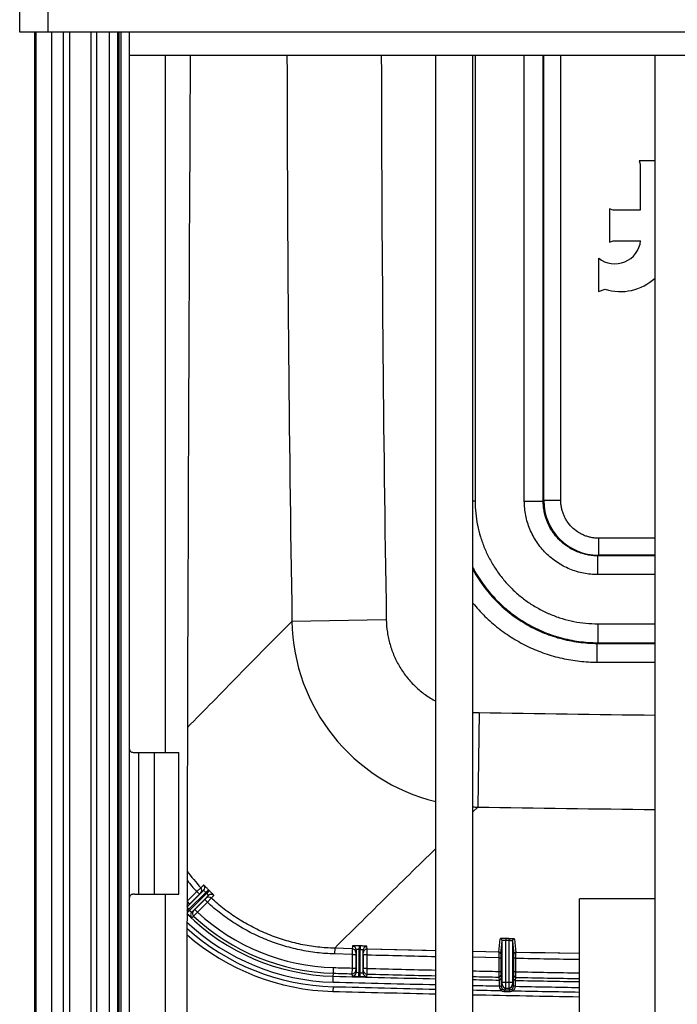
# Paper-space layout 'RV-15KD-XXC_S_CUST_2_1' of a CAD drawing. Units: inches. Extents: x 0 to 17, y 0 to 11.
# Drawn here: x 12.7 to 13.4, y 6.2 to 7.2 of the extents above; entities that cross this region are included whole.
import ezdxf

# ---------------------------------------------------------------- set-up
doc = ezdxf.new("R2010")
doc.units = ezdxf.units.IN
doc.header["$LTSCALE"] = 0.935
doc.header["$MEASUREMENT"] = 0
doc.layers.get('0').update_dxf_attribs({"linetype": 'CONTINUOUS'})
doc.layers.add('02___PRT_ALL_AXES', color=7, linetype='CONTINUOUS')

psp = doc.layouts.new('RV-15KD-XXC_S_CUST_2_1')

# ---------------------------------------------------------------- linework, layer by layer
at = {"color": 7, "linetype": 'Continuous'}
for p, q in [((12.6555, 7.2173), (12.6555, 7.5173)), ((12.6855, 7.2173), (12.6855, 7.2705)), ((14.9371, 7.2173), (12.6555, 7.2173)), ((12.6713, 7.2173), (12.6713, 5.0173)), ((12.6718, 7.2173), (12.6718, 5.0173)), ((12.6725, 7.2173), (12.6725, 5.0173)), ((12.6891, 7.2173), (12.6891, 5.0173)), ((12.7016, 7.2173), (12.7016, 5.0173)), ((12.7082, 7.2173), (12.7082, 5.0173)), ((12.7307, 7.2173), (12.7307, 5.0173)), ((12.7366, 7.2173), (12.7366, 5.0173)), ((12.7501, 7.2173), (12.7501, 5.0173)), ((12.7588, 7.2173), (12.7588, 5.0173)), ((12.7607, 5.0173), (12.7607, 7.2173)), ((12.7625, 7.2173), (12.7625, 5.0173)), ((12.7713, 7.2173), (12.7713, 5.0173)), ((12.8097, 6.4553), (12.8097, 7.1926)), ((13.0956, 5.442), (13.0956, 7.1926)), ((13.135, 5.442), (13.135, 7.1926)), ((13.1373, 7.1926), (13.1373, 6.7211)), ((13.1893, 6.7211), (13.1893, 7.1926)), ((13.2093, 6.7211), (13.2093, 7.1926)), ((13.2099, 6.7218), (13.2099, 7.1926)), ((13.2279, 6.7218), (13.2279, 7.1926)), ((13.3276, 5.442), (13.3276, 7.1926)), ((13.3106, 7.0812), (13.312, 7.0774)), ((13.3276, 7.0812), (13.3106, 7.0812)), ((13.312, 7.0774), (13.312, 7.0289)), ((13.2793, 7.0303), (13.2793, 6.9951)), ((13.2831, 7.0289), (13.2793, 7.0303)), ((13.312, 7.0289), (13.2831, 7.0289)), ((13.2793, 6.9951), (13.2831, 6.9965)), ((13.2831, 6.9965), (13.3123, 6.9965)), ((13.2679, 6.9781), (13.2679, 6.943)), ((13.2679, 6.943), (13.2747, 6.9454)), ((13.1373, 6.7211), (13.135, 6.7211)), ((13.1893, 6.7211), (13.2093, 6.7211)), ((13.2099, 6.7218), (13.2093, 6.7211)), ((13.2279, 6.7218), (13.2099, 6.7218)), ((13.2678, 6.6818), (13.2678, 6.6639)), ((13.3276, 6.6818), (13.2678, 6.6818)), ((13.2678, 6.6639), (13.2672, 6.6632)), ((13.2672, 6.6433), (13.2672, 6.6632)), ((13.3276, 6.6632), (13.2672, 6.6632)), ((13.3276, 6.6639), (13.2678, 6.6639)), ((13.3276, 6.6433), (13.2672, 6.6433)), ((13.0433, 6.5955), (12.9435, 6.5939)), ((13.2671, 6.5913), (13.2671, 6.5713)), ((13.2671, 6.5913), (13.3276, 6.5913)), ((13.2671, 6.5713), (13.2665, 6.5706)), ((13.2665, 6.5507), (13.2665, 6.5706)), ((13.2665, 6.5706), (13.3276, 6.5706)), ((13.2671, 6.5713), (13.3276, 6.5713)), ((13.2665, 6.5507), (13.3276, 6.5507)), ((13.1416, 6.4973), (13.14, 6.3974)), ((12.777, 6.4553), (12.8239, 6.4553)), ((12.7813, 6.4553), (12.7813, 6.3053)), ((12.7976, 6.4553), (12.7976, 6.3053)), ((12.8239, 6.3053), (12.8239, 6.4553)), ((13.14, 6.3974), (13.135, 6.3925)), ((13.14, 6.3974), (13.135, 6.3925)), ((12.8501, 6.3147), (12.8471, 6.3121)), ((12.777, 6.3053), (12.8239, 6.3053)), ((12.8097, 5.442), (12.8097, 6.3053)), ((12.85, 6.3091), (12.8325, 6.2917)), ((12.8428, 6.308), (12.8325, 6.2978)), ((12.8523, 6.3072), (12.8341, 6.289)), ((12.8351, 6.2881), (12.8533, 6.3062)), ((12.8456, 6.3052), (12.8352, 6.2947)), ((12.8375, 6.2862), (12.8552, 6.3039)), ((12.8471, 6.3121), (12.8428, 6.308)), ((12.8428, 6.308), (12.8456, 6.3052)), ((12.847, 6.3066), (12.8456, 6.3052)), ((12.85, 6.3091), (12.847, 6.3066)), ((12.8551, 6.31), (12.8523, 6.3072)), ((12.8526, 6.301), (12.8552, 6.3039)), ((12.8561, 6.3091), (12.8533, 6.3062)), ((12.8582, 6.3011), (12.8607, 6.304)), ((12.8325, 6.2974), (12.8352, 6.2947)), ((12.8338, 6.2933), (12.8325, 6.2917)), ((12.8352, 6.2947), (12.8338, 6.2933)), ((12.8408, 6.2891), (12.8512, 6.2995)), ((12.8436, 6.2863), (12.8541, 6.2967)), ((12.8512, 6.2995), (12.8526, 6.301)), ((12.8541, 6.2967), (12.8512, 6.2995)), ((12.8541, 6.2967), (12.8582, 6.3011)), ((13.2476, 5.9783), (13.2476, 6.3003)), ((13.3276, 6.3003), (13.2476, 6.3003)), ((12.8325, 6.291), (12.8341, 6.289)), ((12.8325, 6.2874), (12.8341, 6.289)), ((12.8325, 6.2855), (12.8351, 6.2881)), ((12.8375, 6.2862), (12.8394, 6.2877)), ((12.8376, 6.2805), (12.8395, 6.282)), ((12.8394, 6.2877), (12.8408, 6.2891)), ((12.8395, 6.282), (12.8436, 6.2863)), ((12.8436, 6.2863), (12.8408, 6.2891)), ((13.0075, 6.2504), (13.0072, 6.2476)), ((13.0145, 6.2505), (13.0144, 6.2465)), ((13.0158, 6.2505), (13.0145, 6.2505)), ((13.0158, 6.2505), (13.0157, 6.2465)), ((13.0231, 6.2472), (13.0228, 6.25)), ((13.1658, 6.2123), (13.1658, 6.2561)), ((13.1699, 6.2582), (13.1698, 6.2562)), ((13.1698, 6.2123), (13.1698, 6.2562)), ((13.1728, 6.2562), (13.1698, 6.2562)), ((13.1729, 6.2582), (13.1699, 6.2582)), ((13.1729, 6.2582), (13.1728, 6.2562)), ((13.1728, 6.2562), (13.1728, 6.2123)), ((13.1768, 6.2558), (13.1768, 6.2123)), ((12.9887, 6.248), (12.9885, 6.2421)), ((13.0071, 6.2416), (12.9885, 6.2421)), ((13.0072, 6.2476), (12.9887, 6.248)), ((13.0072, 6.2476), (13.0071, 6.2416)), ((13.0071, 6.2416), (13.0071, 6.2271)), ((13.0071, 6.2416), (13.0111, 6.2416)), ((13.0114, 6.2464), (13.0111, 6.2436)), ((13.0111, 6.2436), (13.0111, 6.2416)), ((13.0111, 6.2416), (13.0111, 6.2271)), ((13.0114, 6.2464), (13.0114, 6.2227)), ((13.0144, 6.2465), (13.0144, 6.2223)), ((13.0157, 6.2465), (13.0144, 6.2465)), ((13.0157, 6.2222), (13.0157, 6.2465)), ((13.0187, 6.2223), (13.0187, 6.246)), ((13.019, 6.2432), (13.0187, 6.246)), ((13.0191, 6.2412), (13.019, 6.2432)), ((13.0191, 6.2267), (13.0191, 6.2412)), ((13.0231, 6.2412), (13.0191, 6.2412)), ((13.0956, 6.2454), (13.0231, 6.2472)), ((13.0231, 6.2412), (13.0231, 6.2472)), ((13.0231, 6.2267), (13.0231, 6.2412)), ((13.1624, 6.244), (13.135, 6.2446)), ((13.147, 6.2443), (13.135, 6.2446)), ((13.1624, 6.244), (13.1623, 6.238)), ((13.1643, 6.242), (13.1643, 6.238)), ((13.1783, 6.2377), (13.1783, 6.2417)), ((13.2476, 6.2424), (13.1803, 6.2437)), ((13.1803, 6.2377), (13.1803, 6.2437)), ((13.1623, 6.238), (13.135, 6.2386)), ((13.147, 6.2383), (13.135, 6.2386)), ((13.1623, 6.238), (13.1623, 6.2235)), ((13.1623, 6.238), (13.1643, 6.238)), ((13.1643, 6.238), (13.1643, 6.2235)), ((13.1783, 6.2231), (13.1783, 6.2377)), ((13.1803, 6.2377), (13.1783, 6.2377)), ((13.1803, 6.2231), (13.1803, 6.2377)), ((12.9871, 6.2122), (12.9875, 6.2276)), ((13.0071, 6.2271), (13.007, 6.2211)), ((13.007, 6.2211), (13.0073, 6.2187)), ((13.0071, 6.2271), (13.0111, 6.2271)), ((13.0111, 6.2271), (13.0111, 6.2251)), ((13.0111, 6.2251), (13.0114, 6.2227)), ((13.0114, 6.2227), (13.0144, 6.2223)), ((13.0143, 6.2183), (13.0144, 6.2223)), ((13.0144, 6.2223), (13.0157, 6.2222)), ((13.0156, 6.2182), (13.0157, 6.2222)), ((13.0187, 6.2223), (13.019, 6.2247)), ((13.019, 6.2247), (13.0191, 6.2267)), ((13.0231, 6.2267), (13.0191, 6.2267)), ((13.0226, 6.2183), (13.0229, 6.2207)), ((13.0229, 6.2207), (13.0231, 6.2267)), ((13.1623, 6.2235), (13.1643, 6.2235)), ((13.1623, 6.2235), (13.1623, 6.2175)), ((13.1643, 6.2235), (13.1643, 6.2195)), ((13.1643, 6.2195), (13.1647, 6.2164)), ((13.1779, 6.216), (13.1783, 6.2191)), ((13.1803, 6.2231), (13.1783, 6.2231)), ((13.1783, 6.2191), (13.1783, 6.2231)), ((13.1803, 6.2171), (13.1803, 6.2231)), ((13.0143, 6.2183), (13.0156, 6.2182)), ((13.1623, 6.2175), (13.1627, 6.2144)), ((13.1627, 6.2144), (13.1628, 6.2081)), ((13.1647, 6.2164), (13.1648, 6.2081)), ((13.1648, 6.208), (13.1658, 6.21)), ((13.1658, 6.2123), (13.1768, 6.2123)), ((13.1658, 6.21), (13.1658, 6.2123)), ((13.1698, 6.206), (13.1698, 6.2123)), ((13.1728, 6.2123), (13.1728, 6.206)), ((13.1768, 6.2123), (13.1768, 6.21)), ((13.1768, 6.21), (13.1779, 6.208)), ((13.1779, 6.2157), (13.1779, 6.216)), ((13.1779, 6.2091), (13.1779, 6.2157)), ((13.1779, 6.208), (13.1779, 6.2091)), ((13.1799, 6.214), (13.1803, 6.2171)), ((13.1799, 6.2079), (13.1799, 6.214)), ((12.987, 6.2074), (12.9869, 6.2024)), ((13.1628, 6.2081), (13.1628, 6.208)), ((13.1628, 6.2081), (13.1648, 6.2081)), ((13.1628, 6.208), (13.1648, 6.208)), ((13.1648, 6.2081), (13.1648, 6.208)), ((13.1651, 6.2033), (13.1663, 6.2048)), ((13.1688, 6.204), (13.1698, 6.206)), ((13.1688, 6.204), (13.1725, 6.204)), ((13.1688, 6.2023), (13.1688, 6.204)), ((13.1688, 6.2023), (13.1739, 6.2023)), ((13.1698, 6.206), (13.1728, 6.206)), ((13.1725, 6.204), (13.1739, 6.204)), ((13.1728, 6.206), (13.1739, 6.204)), ((13.1739, 6.2023), (13.1739, 6.204)), ((13.1772, 6.203), (13.1761, 6.2047)), ((13.1799, 6.2079), (13.1779, 6.208)), ((13.1799, 6.2078), (13.1779, 6.2078))]:
    psp.add_line(p, q, dxfattribs=at)
for points in [[(13.0956, 6.2454), (13.0854, 6.2457), (13.0699, 6.246), (13.0543, 6.2464), (13.0387, 6.2468), (13.0231, 6.2472)], [(13.2476, 6.2424), (13.2268, 6.2428), (13.2114, 6.2431), (13.1959, 6.2433), (13.1803, 6.2437)]]:
    psp.add_lwpolyline(points, dxfattribs=at)
for centre, radius, start, end in [((53.3769, 7.2503), 40.4387, 180.08175, 180.92998), ((53.385, 7.2502), 40.347, 180.08193, 180.92978), ((13.2851, 6.9995), 0.0274, 231.2945, 353.7504), ((13.2912, 6.9963), 0.0535, 252.018, 312.9054), ((13.2679, 6.7218), 0.058, 180.0357, 269.9643), ((13.1434, 6.5974), 0.2, 180.9909, 256.1673), ((13.1432, 6.5974), 0.1001, 265.2993, 269.0693), ((13.7963, 46.8392), 40.3472, 269.07022, 269.33441), ((13.1434, 6.5974), 0.2, 267.5881, 269.0088), ((13.7963, 46.8278), 40.4357, 269.07001, 269.33592), ((12.9937, 6.4477), 0.1997, 216.1859, 222.7557), ((12.9937, 6.4477), 0.2057, 218.4012, 222.7755), ((12.8472, 6.312), 0.004, 315.0677, 42.881), ((12.8442, 6.3094), 0.004, 315.0671, 42.7972), ((12.9968, 6.4507), 0.2037, 224.8095, 225.1905), ((12.8555, 6.2981), 0.004, 47.2029, 134.9329), ((12.9968, 6.4507), 0.1997, 224.8095, 225.1905), ((12.858, 6.3011), 0.004, 47.119, 134.9323), ((12.8309, 6.2962), 0.004, 293.1911, 314.9911), ((12.9932, 6.4472), 0.2288, 225.3778, 268.5109), ((12.9932, 6.4472), 0.2243, 224.827, 225.173), ((12.8403, 6.2834), 0.004, 135.031, 226.9697), ((12.8422, 6.2849), 0.004, 135.0311, 227.0675), ((12.9932, 6.4472), 0.2257, 227.0614, 268.5109), ((12.9932, 6.4472), 0.2197, 227.0824, 268.5109), ((12.9932, 6.4472), 0.2351, 226.8559, 268.5109), ((12.9932, 6.4472), 0.2399, 227.917, 268.5109), ((12.9932, 6.4472), 0.2449, 228.9616, 268.5109), ((13.0074, 6.2464), 0.004, 0.0396, 88.5538), ((13.0227, 6.246), 0.004, 88.5527, 179.9583), ((8.2182, 6.766), 4.9717, 353.9735, 354.1368), ((13.1638, 6.2561), 0.002, 0.0399, 88.8288), ((8.1119, 6.775), 5.0805, 353.9778, 354.1376), ((13.1788, 6.2558), 0.002, 88.8288, 179.9583), ((17.9889, 6.7476), 4.8372, 185.8356, 186.0041), ((18.0925, 6.7599), 4.9392, 185.8343, 185.9993), ((13.0071, 6.2436), 0.004, 0.0393, 88.5606), ((13.023, 6.2432), 0.004, 88.5609, 179.9587), ((13.7962, 37.2843), 31.0528, 268.57338, 268.70731), ((13.1623, 6.242), 0.002, 0.0381, 88.845), ((13.1803, 6.2417), 0.002, 88.8522, 179.9603), ((13.7963, 37.2887), 31.0572, 268.8636, 268.98779), ((13.7963, 37.3401), 31.129, 268.51089, 268.54702), ((13.7963, 37.3401), 31.123, 268.51089, 268.54691), ((13.0071, 6.2251), 0.004, 268.5402, 359.9693), ((13.0074, 6.2227), 0.004, 268.5409, 359.9693), ((13.0227, 6.2223), 0.004, 180.0292, 268.5858), ((13.023, 6.2247), 0.004, 180.0292, 268.5863), ((13.7963, 37.3401), 31.129, 268.57639, 268.71019), ((13.7963, 37.3401), 31.123, 268.57631, 268.70994), ((13.7963, 37.3401), 31.123, 268.78249, 268.83278), ((13.1623, 6.2195), 0.002, 268.8269, 359.97), ((13.1803, 6.2191), 0.002, 180.0288, 268.8746), ((13.7963, 37.3401), 31.123, 268.86589, 268.98982), ((13.7963, 37.3401), 31.1384, 268.51089, 268.71058), ((13.7963, 37.3401), 31.1322, 268.51089, 268.71036), ((13.7963, 37.3401), 31.129, 268.78273, 268.83296), ((13.7963, 37.3401), 31.1322, 268.78286, 268.8338), ((13.7963, 37.3401), 31.1384, 268.78309, 268.83417), ((13.1627, 6.2164), 0.002, 268.8277, 359.97), ((13.1698, 6.21), 0.004, 180.0039, 269.9979), ((13.1728, 6.21), 0.004, 270.0021, 359.9961), ((13.1799, 6.216), 0.002, 180.0096, 268.8618), ((13.7963, 37.3401), 31.1322, 268.86539, 268.99012), ((13.7963, 37.3401), 31.129, 268.866, 268.99002), ((13.7963, 37.3401), 31.1482, 268.51089, 268.71098), ((13.7963, 37.3401), 31.1432, 268.51089, 268.71078), ((13.7963, 37.3401), 31.1432, 268.78328, 268.83856), ((13.7963, 37.3401), 31.1482, 268.78347, 268.99064), ((13.1688, 6.208), 0.006, 179.9995, 231.7562), ((13.1688, 6.208), 0.00401, 180.004, 185.8031), ((13.1688, 6.208), 0.004, 185.8036, 269.9863), ((13.1739, 6.208), 0.004, 270.0161, 357.9823), ((13.1739, 6.208), 0.006, 304.293, 357.9806), ((13.7963, 37.3401), 31.1432, 268.86098, 268.99048), ((13.1738, 6.208), 0.00402, 357.9811, 359.9912), ((13.1764, 6.2079), 0.00346, 357.6968, 0.3541), ((13.7963, 37.3401), 31.1384, 268.86562, 268.99032)]:
    psp.add_arc(centre, radius, start, end, dxfattribs=at)
for points, knots in [([(12.8359, 7.1926), (12.8343, 6.9011), (12.832, 6.3175), (12.8319, 5.7339), (12.8324, 5.4419)], [0, 0, 0, 0, 0.499596, 1, 1, 1, 1]), ([(13.1373, 6.7211), (13.1373, 6.7168), (13.1377, 6.7083), (13.1396, 6.6957), (13.1427, 6.6833), (13.147, 6.6713), (13.1524, 6.6598), (13.159, 6.6488), (13.1666, 6.6386), (13.1752, 6.6291), (13.1846, 6.6205), (13.1949, 6.6129), (13.2058, 6.6064), (13.2174, 6.6009), (13.2294, 6.5966), (13.2418, 6.5935), (13.2544, 6.5917), (13.2629, 6.5913), (13.2671, 6.5913)], [0, 0, 0, 0, 0.062501, 0.125, 0.1875, 0.25, 0.3125, 0.375, 0.4375, 0.5, 0.5625, 0.625, 0.6875, 0.75, 0.8125, 0.875, 0.937499, 1, 1, 1, 1]), ([(13.2672, 6.6433), (13.2647, 6.6433), (13.2596, 6.6435), (13.252, 6.6446), (13.2446, 6.6465), (13.2374, 6.6491), (13.2304, 6.6523), (13.2239, 6.6563), (13.2177, 6.6608), (13.212, 6.666), (13.2069, 6.6716), (13.2023, 6.6778), (13.1984, 6.6844), (13.1951, 6.6913), (13.1925, 6.6985), (13.1907, 6.7059), (13.1896, 6.7135), (13.1893, 6.7186), (13.1893, 6.7211)], [0, 0, 0, 0, 0.062501, 0.125, 0.1875, 0.25, 0.3125, 0.375, 0.4375, 0.5, 0.5625, 0.624999, 0.687499, 0.749999, 0.812499, 0.875, 0.937499, 1, 1, 1, 1]), ([(13.2672, 6.6632), (13.2653, 6.6632), (13.2615, 6.6634), (13.2559, 6.6642), (13.2504, 6.6656), (13.245, 6.6675), (13.2398, 6.67), (13.235, 6.6729), (13.2304, 6.6763), (13.2262, 6.6801), (13.2223, 6.6843), (13.2189, 6.6889), (13.216, 6.6938), (13.2136, 6.6989), (13.2117, 6.7043), (13.2103, 6.7098), (13.2095, 6.7155), (13.2093, 6.7193), (13.2093, 6.7211)], [0, 0, 0, 0, 0.062495, 0.124991, 0.18749, 0.24999, 0.312491, 0.374993, 0.437496, 0.5, 0.562503, 0.625006, 0.687509, 0.75001, 0.81251, 0.875008, 0.937505, 1, 1, 1, 1]), ([(13.2678, 6.6818), (13.2665, 6.6818), (13.2639, 6.682), (13.26, 6.6825), (13.2562, 6.6835), (13.2525, 6.6848), (13.249, 6.6865), (13.2445, 6.6892), (13.2394, 6.6933), (13.2352, 6.6984), (13.2326, 6.7029), (13.2309, 6.7065), (13.2296, 6.7102), (13.2286, 6.714), (13.228, 6.7179), (13.2279, 6.7205), (13.2279, 6.7218)], [0, 0, 0, 0, 0.06252, 0.125038, 0.187557, 0.250075, 0.312594, 0.375113, 0.499999, 0.624885, 0.687404, 0.749922, 0.812441, 0.87496, 0.937479, 1, 1, 1, 1]), ([(13.135, 6.6505), (13.1382, 6.6446), (13.1453, 6.6331), (13.1583, 6.6175), (13.1732, 6.6038), (13.1899, 6.5922), (13.2079, 6.583), (13.2271, 6.5763), (13.2469, 6.5722), (13.2604, 6.5713), (13.2671, 6.5713)], [0, 0, 0, 0, 0.125, 0.250001, 0.375002, 0.500002, 0.625002, 0.750002, 0.875001, 1, 1, 1, 1]), ([(13.135, 6.6486), (13.1382, 6.6427), (13.1454, 6.6314), (13.1584, 6.616), (13.1733, 6.6026), (13.1898, 6.5912), (13.2078, 6.5821), (13.2268, 6.5755), (13.2465, 6.5715), (13.2598, 6.5706), (13.2665, 6.5706)], [0, 0, 0, 0, 0.125, 0.250001, 0.375001, 0.500001, 0.625002, 0.750001, 0.875001, 1, 1, 1, 1]), ([(13.135, 6.613), (13.139, 6.6082), (13.1474, 6.5989), (13.1616, 6.5865), (13.1771, 6.5757), (13.1936, 6.5667), (13.211, 6.5596), (13.2291, 6.5545), (13.2477, 6.5514), (13.2602, 6.5507), (13.2665, 6.5507)], [0, 0, 0, 0, 0.125, 0.249999, 0.374999, 0.499999, 0.624999, 0.749999, 0.874999, 1, 1, 1, 1]), ([(12.9435, 6.5939), (12.934, 6.5844), (12.9152, 6.5655), (12.8873, 6.5371), (12.86, 6.5091), (12.8419, 6.4907), (12.8329, 6.4817)], [0, 0, 0, 0, 0.255321, 0.508624, 0.757546, 1, 1, 1, 1]), ([(13.0433, 6.5955), (13.0434, 6.5911), (13.0441, 6.5823), (13.047, 6.5694), (13.0514, 6.5569), (13.0575, 6.5452), (13.0651, 6.5343), (13.0741, 6.5246), (13.0843, 6.5161), (13.0917, 6.5114), (13.0956, 6.5093)], [0, 0, 0, 0, 0.125001, 0.250001, 0.375001, 0.500001, 0.625001, 0.75, 0.875, 1, 1, 1, 1]), ([(12.7713, 6.4617), (12.7713, 6.4612), (12.7714, 6.4602), (12.7715, 6.4588), (12.7718, 6.4575), (12.7724, 6.4566), (12.7733, 6.4558), (12.7744, 6.4554), (12.7757, 6.4553), (12.7766, 6.4553), (12.777, 6.4553)], [0, 0, 0, 0, 0.154739, 0.294152, 0.415749, 0.522404, 0.624558, 0.734581, 0.85985, 1, 1, 1, 1]), ([(13.0956, 6.3535), (13.0863, 6.3444), (13.0679, 6.3263), (13.0406, 6.2996), (13.0143, 6.2736), (12.9971, 6.2565), (12.9887, 6.248)], [0, 0, 0, 0, 0.260474, 0.515261, 0.762373, 1, 1, 1, 1]), ([(12.8551, 6.31), (12.8548, 6.3103), (12.8542, 6.311), (12.8533, 6.3119), (12.8525, 6.3127), (12.8518, 6.3133), (12.8514, 6.3137), (12.8511, 6.314), (12.8508, 6.3142), (12.8506, 6.3144), (12.8504, 6.3145), (12.8503, 6.3146), (12.8503, 6.3146), (12.8502, 6.3147), (12.8502, 6.3147), (12.8501, 6.3147), (12.8501, 6.3147)], [0, 0, 0, 0, 0.195641, 0.383366, 0.555743, 0.706155, 0.771358, 0.829108, 0.878915, 0.920386, 0.953221, 0.966338, 0.977245, 0.985956, 0.992522, 1, 1, 1, 1]), ([(12.777, 6.3053), (12.7766, 6.3053), (12.7757, 6.3052), (12.7744, 6.3051), (12.7733, 6.3047), (12.7724, 6.304), (12.7718, 6.303), (12.7715, 6.3017), (12.7714, 6.3003), (12.7713, 6.2993), (12.7713, 6.2988)], [0, 0, 0, 0, 0.140151, 0.265422, 0.375445, 0.477599, 0.584252, 0.70585, 0.845263, 1, 1, 1, 1]), ([(12.8523, 6.3072), (12.852, 6.3075), (12.8516, 6.3079), (12.8511, 6.3084), (12.8508, 6.3086), (12.8506, 6.3088), (12.8505, 6.3089), (12.8504, 6.309), (12.8503, 6.3091), (12.8502, 6.3091), (12.8501, 6.3092), (12.85, 6.3092), (12.85, 6.3091)], [0, 0, 0, 0, 0.375955, 0.545834, 0.694836, 0.759743, 0.81746, 0.867512, 0.909553, 0.943406, 0.969168, 1, 1, 1, 1]), ([(12.8552, 6.3039), (12.8552, 6.304), (12.8552, 6.304), (12.8552, 6.3041), (12.8551, 6.3042), (12.8551, 6.3043), (12.855, 6.3044), (12.8549, 6.3046), (12.8547, 6.3048), (12.8544, 6.3051), (12.8539, 6.3056), (12.8535, 6.306), (12.8533, 6.3062)], [0, 0, 0, 0, 0.030831, 0.056591, 0.09044, 0.132479, 0.182529, 0.240244, 0.305149, 0.454149, 0.624028, 1, 1, 1, 1]), ([(12.8607, 6.304), (12.8608, 6.3041), (12.8608, 6.3041), (12.8607, 6.3041), (12.8607, 6.3042), (12.8607, 6.3043), (12.8606, 6.3044), (12.8605, 6.3045), (12.8603, 6.3047), (12.8601, 6.305), (12.8598, 6.3053), (12.8594, 6.3058), (12.8587, 6.3064), (12.8579, 6.3072), (12.857, 6.3081), (12.8564, 6.3088), (12.8561, 6.3091)], [0, 0, 0, 0, 0.007477, 0.014044, 0.022753, 0.033659, 0.046776, 0.079608, 0.121076, 0.170882, 0.228629, 0.293831, 0.44424, 0.616616, 0.804347, 1, 1, 1, 1]), ([(12.9885, 6.2421), (12.9823, 6.2422), (12.97, 6.2431), (12.9517, 6.2461), (12.9337, 6.2507), (12.9162, 6.2569), (12.8993, 6.2646), (12.8833, 6.2739), (12.8681, 6.2845), (12.8586, 6.2925), (12.8541, 6.2967)], [0, 0, 0, 0, 0.125001, 0.250001, 0.375, 0.5, 0.625, 0.75, 0.875, 1, 1, 1, 1]), ([(12.9887, 6.248), (12.9827, 6.2482), (12.9707, 6.2491), (12.9529, 6.2519), (12.9355, 6.2564), (12.9185, 6.2624), (12.9021, 6.27), (12.8865, 6.2789), (12.8718, 6.2892), (12.8626, 6.297), (12.8582, 6.3011)], [0, 0, 0, 0, 0.125001, 0.25, 0.375, 0.5, 0.625, 0.75, 0.874999, 1, 1, 1, 1]), ([(12.8325, 6.285), (12.8328, 6.2847), (12.8334, 6.2841), (12.8344, 6.2832), (12.8351, 6.2826), (12.8356, 6.2821), (12.836, 6.2817), (12.8363, 6.2815), (12.8366, 6.2812), (12.8369, 6.281), (12.8371, 6.2808), (12.8373, 6.2806), (12.8374, 6.2806), (12.8375, 6.2805), (12.8375, 6.2805), (12.8376, 6.2805), (12.8376, 6.2805), (12.8376, 6.2805)], [0, 0, 0, 0, 0.194588, 0.380893, 0.552437, 0.630733, 0.703071, 0.768776, 0.827222, 0.877841, 0.920139, 0.953702, 0.978208, 0.987007, 0.993498, 0.997735, 1, 1, 1, 1]), ([(12.8351, 6.2881), (12.8352, 6.2879), (12.8355, 6.2877), (12.8359, 6.2873), (12.8363, 6.287), (12.8367, 6.2867), (12.837, 6.2865), (12.8372, 6.2863), (12.8373, 6.2863), (12.8374, 6.2862), (12.8375, 6.2862), (12.8375, 6.2862), (12.8375, 6.2862)], [0, 0, 0, 0, 0.192093, 0.376808, 0.547187, 0.696908, 0.820533, 0.913658, 0.947775, 0.97328, 0.990288, 1, 1, 1, 1]), ([(13.0145, 6.2505), (13.014, 6.2505), (13.0131, 6.2506), (13.0119, 6.2506), (13.0108, 6.2506), (13.0101, 6.2506), (13.0096, 6.2506), (13.0091, 6.2506), (13.0087, 6.2505), (13.0083, 6.2505), (13.0081, 6.2505), (13.0078, 6.2505), (13.0077, 6.2505), (13.0076, 6.2504), (13.0075, 6.2504), (13.0075, 6.2504), (13.0075, 6.2504)], [0, 0, 0, 0, 0.194125, 0.380813, 0.552942, 0.63146, 0.703929, 0.76966, 0.828028, 0.878482, 0.920555, 0.953868, 0.978147, 0.993289, 0.997548, 1, 1, 1, 1]), ([(13.0228, 6.25), (13.0228, 6.25), (13.0228, 6.25), (13.0228, 6.2501), (13.0227, 6.2501), (13.0225, 6.2501), (13.0223, 6.2502), (13.022, 6.2502), (13.0216, 6.2502), (13.0212, 6.2502), (13.0208, 6.2503), (13.0203, 6.2503), (13.0195, 6.2504), (13.0185, 6.2504), (13.0172, 6.2505), (13.0163, 6.2505), (13.0158, 6.2505)], [0, 0, 0, 0, 0.002506, 0.00685, 0.022166, 0.046603, 0.080047, 0.12222, 0.172739, 0.231137, 0.296862, 0.369294, 0.447747, 0.619681, 0.806129, 1, 1, 1, 1]), ([(13.1699, 6.2582), (13.1695, 6.2582), (13.1687, 6.2583), (13.1676, 6.2583), (13.1667, 6.2583), (13.1661, 6.2583), (13.1656, 6.2583), (13.1652, 6.2582), (13.1649, 6.2582), (13.1646, 6.2582), (13.1643, 6.2582), (13.1641, 6.2582), (13.164, 6.2582), (13.1639, 6.2581), (13.1639, 6.2581), (13.1639, 6.2581), (13.1639, 6.2581)], [0, 0, 0, 0, 0.19409, 0.380742, 0.552839, 0.631345, 0.703804, 0.769528, 0.827895, 0.878351, 0.920433, 0.953761, 0.978062, 0.993235, 0.997516, 1, 1, 1, 1]), ([(13.1698, 6.2562), (13.1696, 6.2562), (13.169, 6.2563), (13.1683, 6.2563), (13.1676, 6.2563), (13.167, 6.2563), (13.1666, 6.2562), (13.1663, 6.2562), (13.1661, 6.2562), (13.166, 6.2562), (13.1659, 6.2562), (13.1659, 6.2561), (13.1658, 6.2561), (13.1658, 6.2561), (13.1658, 6.2561)], [0, 0, 0, 0, 0.193633, 0.379844, 0.551528, 0.702126, 0.82594, 0.876319, 0.918386, 0.951792, 0.97632, 0.985261, 0.992047, 1, 1, 1, 1]), ([(13.1768, 6.2558), (13.1768, 6.2558), (13.1768, 6.2558), (13.1768, 6.2558), (13.1767, 6.2559), (13.1766, 6.2559), (13.1765, 6.2559), (13.1763, 6.2559), (13.176, 6.256), (13.1756, 6.256), (13.175, 6.2561), (13.1743, 6.2561), (13.1736, 6.2562), (13.1731, 6.2562), (13.1728, 6.2562)], [0, 0, 0, 0, 0.008177, 0.015116, 0.02421, 0.049026, 0.082673, 0.124926, 0.175429, 0.299295, 0.44971, 0.621043, 0.80682, 1, 1, 1, 1]), ([(13.1789, 6.2578), (13.1789, 6.2578), (13.1789, 6.2578), (13.1788, 6.2578), (13.1787, 6.2579), (13.1786, 6.2579), (13.1784, 6.2579), (13.1781, 6.2579), (13.1778, 6.258), (13.1775, 6.258), (13.1771, 6.258), (13.1767, 6.258), (13.176, 6.2581), (13.1751, 6.2581), (13.174, 6.2581), (13.1733, 6.2582), (13.1729, 6.2582)], [0, 0, 0, 0, 0.002528, 0.00688, 0.022196, 0.046625, 0.080059, 0.122222, 0.172731, 0.23112, 0.296839, 0.369266, 0.447716, 0.619651, 0.806109, 1, 1, 1, 1]), ([(13.0144, 6.2465), (13.0142, 6.2465), (13.0138, 6.2466), (13.0133, 6.2466), (13.0127, 6.2466), (13.0124, 6.2466), (13.0121, 6.2466), (13.0119, 6.2465), (13.0118, 6.2465), (13.0116, 6.2465), (13.0115, 6.2465), (13.0115, 6.2465), (13.0114, 6.2465), (13.0114, 6.2464), (13.0114, 6.2464), (13.0114, 6.2464)], [0, 0, 0, 0, 0.192711, 0.378039, 0.548892, 0.698735, 0.76398, 0.821953, 0.872144, 0.914148, 0.947689, 0.972683, 0.982072, 0.989539, 1, 1, 1, 1]), ([(13.0187, 6.246), (13.0187, 6.246), (13.0187, 6.2461), (13.0186, 6.2461), (13.0185, 6.2462), (13.0182, 6.2462), (13.0178, 6.2463), (13.0174, 6.2464), (13.0169, 6.2464), (13.0163, 6.2465), (13.0159, 6.2465), (13.0157, 6.2465)], [0, 0, 0, 0, 0.010916, 0.028527, 0.088504, 0.181623, 0.305056, 0.454458, 0.624388, 0.80854, 1, 1, 1, 1]), ([(13.0073, 6.2187), (13.0073, 6.2187), (13.0073, 6.2187), (13.0073, 6.2186), (13.0074, 6.2186), (13.0075, 6.2186), (13.0076, 6.2186), (13.0079, 6.2186), (13.0081, 6.2185), (13.0085, 6.2185), (13.0089, 6.2185), (13.0094, 6.2184), (13.0099, 6.2184), (13.0106, 6.2184), (13.0117, 6.2183), (13.0129, 6.2183), (13.0138, 6.2183), (13.0143, 6.2183)], [0, 0, 0, 0, 0.002237, 0.006432, 0.012868, 0.021603, 0.045964, 0.079375, 0.121546, 0.172085, 0.230518, 0.296294, 0.368785, 0.447304, 0.619383, 0.80598, 1, 1, 1, 1]), ([(13.0157, 6.2222), (13.0159, 6.2222), (13.0163, 6.2222), (13.0169, 6.2222), (13.0174, 6.2222), (13.0178, 6.2222), (13.0182, 6.2222), (13.0184, 6.2222), (13.0185, 6.2222), (13.0186, 6.2222), (13.0187, 6.2222), (13.0187, 6.2223), (13.0187, 6.2223), (13.0187, 6.2223), (13.0187, 6.2223)], [0, 0, 0, 0, 0.193237, 0.379082, 0.550429, 0.700711, 0.824243, 0.874515, 0.916518, 0.949939, 0.974626, 0.983747, 0.990828, 1, 1, 1, 1]), ([(13.0156, 6.2182), (13.0161, 6.2182), (13.017, 6.2182), (13.0183, 6.2182), (13.0193, 6.2182), (13.0201, 6.2182), (13.0206, 6.2182), (13.021, 6.2182), (13.0214, 6.2182), (13.0218, 6.2182), (13.0221, 6.2182), (13.0223, 6.2182), (13.0225, 6.2182), (13.0226, 6.2183), (13.0226, 6.2183), (13.0226, 6.2183), (13.0226, 6.2183), (13.0226, 6.2183)], [0, 0, 0, 0, 0.194232, 0.381032, 0.553277, 0.631853, 0.704377, 0.770158, 0.828568, 0.879053, 0.92114, 0.954443, 0.978671, 0.987334, 0.993695, 0.997815, 1, 1, 1, 1]), ([(13.1651, 6.2033), (13.1656, 6.2029), (13.1668, 6.2025), (13.1681, 6.2023), (13.1688, 6.2023)], [0, 0, 0, 0, 0.499785, 1, 1, 1, 1]), ([(13.1739, 6.2023), (13.1742, 6.2023), (13.1753, 6.2023), (13.1765, 6.2026), (13.1772, 6.203)], [0, 0, 0, 0, 0.250878, 1, 1, 1, 1])]:
    psp.add_open_spline(points, degree=3, knots=knots, dxfattribs=at)
at = {"layer": '02___PRT_ALL_AXES', "color": 7, "linetype": 'Continuous'}
psp.add_line((14.8213, 7.1926), (12.7713, 7.1926), dxfattribs=at)

doc.saveas('drawing.dxf')
